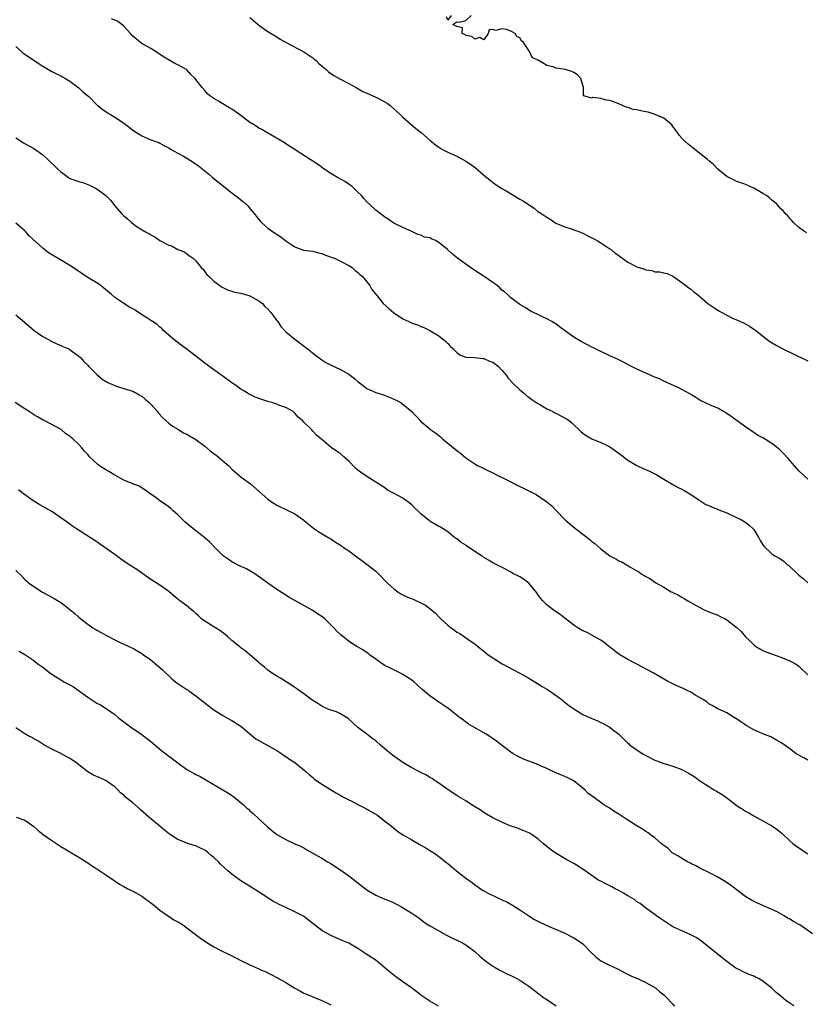
# Model space of a CAD drawing. Units: inches. Extents: x 2580000 to 2583000, y 1539000 to 1542000.
# Drawn here: x 2581980 to 2582155, y 1539165 to 1539384 of the extents above; entities that cross this region are included whole.
import ezdxf

# ---------------------------------------------------------------- set-up
doc = ezdxf.new("R2010")
doc.units = ezdxf.units.IN
doc.header["$MEASUREMENT"] = 0
doc.layers.add('LD25801539_10ft', color=112, linetype='Continuous')

msp = doc.modelspace()

# ---------------------------------------------------------------- linework, layer by layer
at = {"layer": 'LD25801539_10ft'}
for points, elevation in [([(2582031, 1539384.56), (2582032.85, 1539383), (2582033, 1539382.88), (2582035, 1539381.47), (2582035.74, 1539381), (2582037, 1539380.25), (2582037.77, 1539379.77), (2582039.04, 1539379.04), (2582043, 1539376.97), (2582045, 1539375.57), (2582045.74, 1539375), (2582046.36, 1539374.36), (2582047.99, 1539373), (2582048.51, 1539372.51), (2582049.69, 1539371.69), (2582051, 1539370.97), (2582053, 1539369.92), (2582054.61, 1539369), (2582055, 1539368.8), (2582056.13, 1539368.13), (2582057, 1539367.77), (2582057.5, 1539367.5), (2582059, 1539366.9), (2582061, 1539365.84), (2582061.5, 1539365.5), (2582062.16, 1539365), (2582063, 1539364.27), (2582063.66, 1539363.66), (2582064.39, 1539363), (2582065, 1539362.41), (2582067.9, 1539359.9), (2582069.05, 1539359), (2582071, 1539357.28), (2582072.27, 1539356.27), (2582073, 1539355.72), (2582073.44, 1539355.44), (2582074.23, 1539355), (2582075, 1539354.61), (2582077, 1539353.74), (2582079, 1539352.66), (2582080, 1539352), (2582081.14, 1539351.14), (2582083, 1539349.55), (2582083.69, 1539349), (2582084.39, 1539348.39), (2582085.53, 1539347.53), (2582087, 1539346.59), (2582087.96, 1539346.04), (2582091, 1539344.21), (2582091.77, 1539343.77), (2582094.17, 1539342.17), (2582095, 1539341.5), (2582095.75, 1539341), (2582096.53, 1539340.53), (2582097, 1539340.18), (2582097.73, 1539339.73), (2582098.8, 1539339), (2582099, 1539338.89), (2582101, 1539338.03), (2582102.37, 1539337.63), (2582103, 1539337.41), (2582104.09, 1539337), (2582104.74, 1539336.74), (2582105, 1539336.65), (2582106.07, 1539336.07), (2582107, 1539335.65), (2582108.18, 1539335), (2582109, 1539334.49), (2582109.88, 1539333.88), (2582111, 1539333.2), (2582111.27, 1539333), (2582112.21, 1539332.21), (2582113, 1539331.67), (2582113.38, 1539331.38), (2582115, 1539330.23), (2582117, 1539329.2), (2582118.67, 1539328.67), (2582119, 1539328.51), (2582120.34, 1539328.34), (2582121, 1539328.09), (2582122.08, 1539328.08), (2582123, 1539327.81), (2582123.69, 1539327.69), (2582125, 1539327.12), (2582126.23, 1539326.23), (2582127, 1539325.71), (2582127.85, 1539325), (2582128.51, 1539324.51), (2582129, 1539324.23), (2582129.62, 1539323.62), (2582130.47, 1539323), (2582131, 1539322.57), (2582132.76, 1539321), (2582135, 1539319.52), (2582135.34, 1539319.34), (2582135.9, 1539319), (2582137, 1539318.43), (2582138.13, 1539317.87), (2582140.03, 1539317), (2582140.71, 1539316.71), (2582141, 1539316.57), (2582141.99, 1539315.99), (2582143, 1539315.35), (2582143.41, 1539315), (2582145.96, 1539313), (2582146.56, 1539312.56), (2582147.82, 1539311.82), (2582149, 1539311.17), (2582150.47, 1539310.47), (2582151, 1539310.19), (2582152.59, 1539309.41), (2582154.53, 1539308.53), (2582155, 1539308.29)], 7170), ([(2582075.71, 1539385), (2582075, 1539383.98), (2582074.69, 1539384.69)], 7160), ([(2582154.74, 1539336.74), (2582154.25, 1539337), (2582153, 1539337.93), (2582151.78, 1539339), (2582151.44, 1539339.44), (2582151, 1539339.89), (2582150.51, 1539340.51), (2582149.93, 1539341), (2582149.54, 1539341.54), (2582149, 1539342.05), (2582148.16, 1539343), (2582147.57, 1539343.57), (2582147, 1539343.96), (2582146.48, 1539344.48), (2582145.79, 1539345), (2582145, 1539345.5), (2582143, 1539346.66), (2582141, 1539347.52), (2582139, 1539348.23), (2582138.47, 1539348.47), (2582137, 1539349.22), (2582135, 1539350.86), (2582133.95, 1539351.95), (2582133, 1539352.69), (2582132.67, 1539353), (2582131, 1539354.37), (2582130.19, 1539355), (2582129.54, 1539355.54), (2582128.39, 1539356.39), (2582127.74, 1539357), (2582127, 1539357.75), (2582126.43, 1539358.43), (2582126.01, 1539359), (2582125.61, 1539359.61), (2582125, 1539360.37), (2582124.73, 1539360.74), (2582123, 1539362.21), (2582121.05, 1539363.05), (2582119.52, 1539363.52), (2582119, 1539363.64), (2582117.85, 1539363.85), (2582117, 1539364.07), (2582116.16, 1539364.16), (2582115, 1539364.55), (2582114.62, 1539364.62), (2582113, 1539365.37), (2582111, 1539366.12), (2582110.18, 1539366.18), (2582109, 1539366.56), (2582107.19, 1539366.81), (2582107, 1539366.67), (2582105.15, 1539367.15), (2582105.16, 1539369), (2582104.53, 1539371), (2582103.81, 1539371.81), (2582103, 1539372.38), (2582102.56, 1539372.56), (2582101.11, 1539373), (2582099, 1539373.34), (2582098.43, 1539373.57), (2582097, 1539373.9), (2582095.19, 1539375), (2582095.06, 1539375.06), (2582095, 1539375.12), (2582093.71, 1539375.71), (2582093.14, 1539377), (2582091.8, 1539379), (2582091.39, 1539379.39), (2582091, 1539380.04), (2582090.35, 1539380.35), (2582089.94, 1539381), (2582089, 1539381.54), (2582088.1, 1539381.9), (2582087, 1539382.06), (2582085.64, 1539381.64), (2582085, 1539381.86), (2582084.17, 1539381.83), (2582083.99, 1539381), (2582083, 1539379.63), (2582082.09, 1539380.09), (2582081, 1539379.78), (2582080.36, 1539380.36), (2582079, 1539380.6), (2582078.79, 1539380.79), (2582078.19, 1539381), (2582078.27, 1539382.27), (2582077, 1539382.58), (2582076.13, 1539383), (2582077, 1539383.57), (2582077.52, 1539383.52), (2582079, 1539383.86), (2582080.17, 1539385)], 7160), ([(2582155, 1539282.04), (2582153, 1539283.89), (2582151.99, 1539285), (2582150.61, 1539286.61), (2582149.66, 1539287.66), (2582148.64, 1539288.64), (2582148.23, 1539289), (2582147, 1539289.92), (2582145, 1539291.15), (2582143.79, 1539291.79), (2582143, 1539292.36), (2582142.6, 1539292.6), (2582142.05, 1539293), (2582141.42, 1539293.42), (2582137.95, 1539295.95), (2582136.75, 1539296.75), (2582136.28, 1539297), (2582135, 1539297.74), (2582133.67, 1539298.33), (2582132.08, 1539299), (2582131.35, 1539299.35), (2582131, 1539299.55), (2582130.12, 1539300.12), (2582129, 1539300.78), (2582128.88, 1539300.88), (2582127, 1539301.95), (2582126.32, 1539302.32), (2582124.6, 1539303), (2582123.54, 1539303.54), (2582123, 1539303.77), (2582122.19, 1539304.19), (2582120.77, 1539304.77), (2582120.18, 1539305), (2582117, 1539306.41), (2582115.83, 1539307), (2582114.01, 1539308.01), (2582112.67, 1539308.67), (2582111, 1539309.43), (2582109.94, 1539309.94), (2582109, 1539310.33), (2582107.23, 1539311.23), (2582107, 1539311.32), (2582104.59, 1539312.59), (2582103, 1539313.53), (2582099.82, 1539315.82), (2582099, 1539316.48), (2582098.68, 1539316.68), (2582098.1, 1539317), (2582097, 1539317.65), (2582095.76, 1539318.24), (2582095, 1539318.56), (2582093.36, 1539319.36), (2582092.17, 1539320.17), (2582091, 1539320.84), (2582089, 1539322.31), (2582088.23, 1539323), (2582087.61, 1539323.61), (2582087, 1539323.99), (2582086.52, 1539324.52), (2582085.92, 1539325), (2582085.43, 1539325.43), (2582085, 1539325.68), (2582083.04, 1539327.04), (2582081, 1539328.39), (2582080.04, 1539329), (2582077.12, 1539331.12), (2582076, 1539332), (2582074.95, 1539333), (2582073, 1539334.61), (2582072.26, 1539335), (2582071.38, 1539335.38), (2582071, 1539335.58), (2582069.8, 1539335.8), (2582069, 1539336.19), (2582068.34, 1539336.34), (2582066.99, 1539337.01), (2582065, 1539337.89), (2582063, 1539338.91), (2582061.77, 1539339.77), (2582061, 1539340.18), (2582060.58, 1539340.58), (2582059.95, 1539341), (2582059, 1539341.74), (2582057.63, 1539343), (2582057, 1539343.64), (2582056.35, 1539344.35), (2582055.8, 1539345), (2582055, 1539345.79), (2582053.71, 1539347), (2582053.31, 1539347.31), (2582052.1, 1539348.1), (2582050.46, 1539349), (2582049, 1539349.88), (2582047.3, 1539351), (2582047.14, 1539351.14), (2582046, 1539352), (2582045, 1539352.65), (2582044.4, 1539353), (2582041.3, 1539355), (2582041, 1539355.21), (2582039.9, 1539355.9), (2582038.72, 1539356.72), (2582037.44, 1539357.44), (2582034.81, 1539359), (2582033.65, 1539359.65), (2582033, 1539359.99), (2582032.4, 1539360.4), (2582031.41, 1539361), (2582031, 1539361.26), (2582029, 1539362.76), (2582027, 1539364.19), (2582026.51, 1539364.51), (2582025.59, 1539365), (2582024.04, 1539365.96), (2582023, 1539366.57), (2582022.35, 1539367), (2582021.62, 1539367.62), (2582021, 1539368.31), (2582020.4, 1539369), (2582019, 1539370.78), (2582018.84, 1539371), (2582017.92, 1539371.92), (2582017, 1539372.91), (2582016.9, 1539373), (2582015, 1539374.07), (2582014.35, 1539374.35), (2582013.21, 1539375), (2582013.06, 1539375.06), (2582011.81, 1539375.81), (2582010.66, 1539376.66), (2582009, 1539377.68), (2582007, 1539378.78), (2582006.7, 1539379), (2582005, 1539380.44), (2582004.51, 1539381), (2582003, 1539382.61), (2582002.53, 1539383), (2582001.66, 1539383.66), (2582001, 1539383.98), (2582000.28, 1539384.28)], 7180), ([(2581979, 1539378.11), (2581980.26, 1539377), (2581980.66, 1539376.66), (2581981, 1539376.4), (2581983.09, 1539375), (2581985, 1539373.74), (2581986.24, 1539373), (2581987, 1539372.57), (2581988.02, 1539372.02), (2581989, 1539371.58), (2581989.36, 1539371.36), (2581990.07, 1539371), (2581990.62, 1539370.62), (2581991, 1539370.4), (2581993, 1539368.94), (2581993.99, 1539367.99), (2581995.22, 1539367), (2581997.11, 1539365.11), (2581997.26, 1539365), (2581998.18, 1539364.18), (2581999, 1539363.68), (2581999.37, 1539363.37), (2582000.04, 1539363), (2582001, 1539362.45), (2582002.71, 1539361.29), (2582004.21, 1539360.21), (2582005, 1539359.57), (2582005.82, 1539359), (2582006.55, 1539358.55), (2582007, 1539358.24), (2582009, 1539357.35), (2582010.77, 1539356.77), (2582011, 1539356.68), (2582012.06, 1539356.06), (2582013, 1539355.63), (2582013.34, 1539355.34), (2582015, 1539354.41), (2582016.24, 1539353.76), (2582017, 1539353.32), (2582018.44, 1539352.44), (2582019.63, 1539351.63), (2582020.34, 1539351), (2582021.81, 1539349.81), (2582022.73, 1539349), (2582024.01, 1539348.01), (2582025.21, 1539347), (2582027, 1539345.59), (2582028.49, 1539344.49), (2582029, 1539344.04), (2582029.6, 1539343.6), (2582030.25, 1539343), (2582030.62, 1539342.62), (2582031, 1539342.16), (2582031.98, 1539341), (2582032.41, 1539340.41), (2582033.3, 1539339.3), (2582033.57, 1539339), (2582035, 1539337.75), (2582036.04, 1539337), (2582037.87, 1539335.87), (2582039, 1539334.98), (2582041, 1539333.59), (2582042.91, 1539332.91), (2582045, 1539332.62), (2582046.28, 1539332.28), (2582047, 1539332.1), (2582047.78, 1539331.78), (2582049.94, 1539331), (2582051, 1539330.53), (2582053, 1539329.49), (2582053.75, 1539329), (2582054.4, 1539328.39), (2582055, 1539327.93), (2582055.46, 1539327.46), (2582056.03, 1539327), (2582057.7, 1539325), (2582058.13, 1539324.13), (2582059.29, 1539322.71), (2582060.62, 1539321), (2582061.88, 1539319.88), (2582062.94, 1539319), (2582065, 1539317.62), (2582066.36, 1539317), (2582066.82, 1539316.82), (2582067, 1539316.69), (2582068.31, 1539316.31), (2582069, 1539315.93), (2582069.68, 1539315.68), (2582071, 1539315.03), (2582073, 1539313.84), (2582074.57, 1539312.57), (2582075, 1539312.16), (2582075.54, 1539311.54), (2582076.12, 1539311), (2582077, 1539310.14), (2582077.63, 1539309.63), (2582079, 1539309.13), (2582080.96, 1539309.04), (2582082.78, 1539308.78), (2582083, 1539308.79), (2582084.24, 1539308.24), (2582085, 1539307.98), (2582085.57, 1539307.57), (2582086.26, 1539307), (2582087, 1539306.25), (2582088.03, 1539305), (2582088.42, 1539304.42), (2582089.38, 1539303.38), (2582091, 1539301.83), (2582092.04, 1539301), (2582092.54, 1539300.54), (2582093, 1539300.21), (2582093.68, 1539299.68), (2582095, 1539298.82), (2582095.4, 1539298.6), (2582097, 1539297.65), (2582098.3, 1539297), (2582098.75, 1539296.75), (2582099, 1539296.64), (2582101.39, 1539295.39), (2582101.97, 1539295), (2582102.54, 1539294.54), (2582104.58, 1539292.58), (2582105, 1539292.2), (2582105.7, 1539291.7), (2582107, 1539290.96), (2582109, 1539290.15), (2582109.79, 1539289.79), (2582111, 1539289.16), (2582113, 1539287.75), (2582115, 1539286.22), (2582117, 1539285.03), (2582118.4, 1539284.4), (2582119.8, 1539283.8), (2582121, 1539283.22), (2582121.4, 1539283), (2582123, 1539282.02), (2582125, 1539280.84), (2582126.17, 1539280.17), (2582127, 1539279.77), (2582127.48, 1539279.48), (2582128.37, 1539279), (2582130.21, 1539277.79), (2582131, 1539277.23), (2582132.35, 1539276.35), (2582133, 1539276.14), (2582133.74, 1539275.75), (2582135, 1539275.33), (2582135.22, 1539275.22), (2582137, 1539274.5), (2582137.9, 1539274.1), (2582140.25, 1539273), (2582141, 1539272.52), (2582141.87, 1539271.87), (2582142.87, 1539271), (2582143, 1539270.83), (2582144.09, 1539269), (2582144.36, 1539268.36), (2582145, 1539267.43), (2582145.16, 1539267.16), (2582147, 1539265.41), (2582147.62, 1539265), (2582148.51, 1539264.51), (2582149.71, 1539263.71), (2582150.47, 1539263), (2582150.79, 1539262.79), (2582152.84, 1539260.84), (2582153, 1539260.66), (2582153.94, 1539259.94), (2582155, 1539258.99)], 7190), ([(2581979, 1539357.8), (2581980.72, 1539356.72), (2581983, 1539355.44), (2581983.27, 1539355.27), (2581983.69, 1539355), (2581985, 1539354.04), (2581986.09, 1539353), (2581986.59, 1539352.59), (2581987.63, 1539351.63), (2581988.22, 1539351), (2581989, 1539350.26), (2581989.75, 1539349.75), (2581990.71, 1539349), (2581990.88, 1539348.88), (2581991, 1539348.81), (2581992.35, 1539348.35), (2581993, 1539348.1), (2581993.9, 1539347.9), (2581995.35, 1539347.35), (2581997, 1539346.51), (2581999, 1539345), (2582000.01, 1539344.01), (2582001, 1539342.74), (2582002.49, 1539341), (2582002.75, 1539340.75), (2582003, 1539340.47), (2582003.84, 1539339.84), (2582004.69, 1539339), (2582005, 1539338.77), (2582005.76, 1539338.24), (2582007.65, 1539337), (2582008.55, 1539336.55), (2582009, 1539336.25), (2582009.86, 1539335.86), (2582011, 1539335.06), (2582013, 1539334), (2582013.73, 1539333.73), (2582015, 1539333.02), (2582016.48, 1539332.48), (2582017, 1539332.06), (2582017.63, 1539331.63), (2582018.45, 1539331), (2582019, 1539330.52), (2582020.2, 1539329), (2582020.62, 1539328.62), (2582021, 1539328.08), (2582021.48, 1539327.48), (2582021.93, 1539327), (2582022.5, 1539326.5), (2582023, 1539326), (2582024.3, 1539325), (2582024.73, 1539324.73), (2582025, 1539324.57), (2582026.05, 1539324.05), (2582027, 1539323.79), (2582027.56, 1539323.56), (2582029, 1539323.32), (2582029.22, 1539323.22), (2582030.01, 1539323), (2582031, 1539322.7), (2582033, 1539321.62), (2582033.79, 1539321), (2582034.35, 1539320.35), (2582035, 1539319.77), (2582035.7, 1539319), (2582037, 1539317.24), (2582037.2, 1539317), (2582037.91, 1539315.91), (2582039, 1539314.73), (2582041, 1539313.08), (2582043.77, 1539311), (2582045.58, 1539309.58), (2582047, 1539308.54), (2582047.92, 1539307.92), (2582049.22, 1539307.22), (2582051, 1539306.44), (2582053, 1539305.34), (2582054.31, 1539304.31), (2582055, 1539303.71), (2582055.4, 1539303.4), (2582055.87, 1539303), (2582057, 1539302.18), (2582059, 1539301.25), (2582060.71, 1539300.71), (2582062.18, 1539300.18), (2582063.55, 1539299.55), (2582064.56, 1539299), (2582065, 1539298.67), (2582067.03, 1539297), (2582067.98, 1539295.98), (2582068.83, 1539295), (2582069, 1539294.84), (2582070.03, 1539294.03), (2582071.16, 1539293), (2582072.28, 1539292.28), (2582073, 1539291.69), (2582073.39, 1539291.39), (2582073.78, 1539291), (2582075, 1539290.02), (2582077, 1539288.38), (2582077.79, 1539287.79), (2582079, 1539286.77), (2582081, 1539285.38), (2582081.7, 1539285), (2582082.57, 1539284.57), (2582083, 1539284.38), (2582083.91, 1539283.91), (2582085, 1539283.43), (2582085.27, 1539283.27), (2582085.77, 1539283), (2582088.13, 1539281.87), (2582090.57, 1539280.57), (2582091, 1539280.41), (2582091.93, 1539279.93), (2582093.29, 1539279.29), (2582094.59, 1539278.59), (2582097, 1539277), (2582098.07, 1539276.07), (2582099, 1539275.08), (2582101.06, 1539273), (2582102.09, 1539272.09), (2582103.4, 1539271), (2582106.57, 1539268.57), (2582107, 1539268.19), (2582107.69, 1539267.69), (2582109, 1539266.5), (2582111, 1539264.95), (2582112.3, 1539264.3), (2582113, 1539263.87), (2582113.62, 1539263.62), (2582114.69, 1539263), (2582115, 1539262.83), (2582115.46, 1539262.54), (2582117, 1539261.66), (2582117.43, 1539261.43), (2582117.98, 1539261), (2582118.64, 1539260.64), (2582119, 1539260.39), (2582119.91, 1539259.91), (2582121.19, 1539259), (2582123, 1539257.98), (2582124.65, 1539257), (2582124.88, 1539256.88), (2582125, 1539256.8), (2582126.27, 1539256.27), (2582127, 1539255.78), (2582127.53, 1539255.53), (2582128.33, 1539255), (2582131, 1539253.47), (2582131.98, 1539253), (2582133, 1539252.56), (2582135, 1539251.77), (2582135.53, 1539251.53), (2582136.59, 1539251), (2582137, 1539250.75), (2582139, 1539249.23), (2582139.27, 1539249), (2582140.14, 1539248.14), (2582141.16, 1539247), (2582142.08, 1539246.08), (2582143, 1539245.19), (2582143.24, 1539245), (2582144.32, 1539244.32), (2582145, 1539243.96), (2582145.65, 1539243.65), (2582147.11, 1539243.11), (2582147.48, 1539243), (2582149, 1539242.46), (2582151, 1539241.63), (2582152.24, 1539241), (2582152.66, 1539240.67), (2582153, 1539240.43), (2582153.71, 1539239.71), (2582154.55, 1539239), (2582155, 1539238.57)], 7200), ([(2582155, 1539219.61), (2582154.1, 1539220.1), (2582152.37, 1539221), (2582151, 1539222.07), (2582149, 1539223.49), (2582148.05, 1539224.05), (2582146.76, 1539224.76), (2582146.2, 1539225), (2582145, 1539225.44), (2582143, 1539226.35), (2582141.31, 1539227.31), (2582141, 1539227.5), (2582140.12, 1539228.12), (2582138.89, 1539228.89), (2582138.69, 1539229), (2582137, 1539230.07), (2582135.01, 1539230.99), (2582133.75, 1539231.75), (2582133, 1539232.12), (2582132.51, 1539232.51), (2582131.77, 1539233), (2582129.87, 1539234.13), (2582129, 1539234.67), (2582128.31, 1539235), (2582127, 1539235.67), (2582126.04, 1539236.04), (2582125, 1539236.55), (2582124.68, 1539236.68), (2582124.01, 1539237), (2582120.6, 1539239), (2582118.25, 1539240.25), (2582117, 1539240.87), (2582115, 1539241.92), (2582113, 1539243.12), (2582111.93, 1539243.93), (2582111, 1539244.66), (2582110.59, 1539245), (2582109.74, 1539245.74), (2582109, 1539246.22), (2582107.23, 1539247.23), (2582107, 1539247.34), (2582105.92, 1539247.92), (2582105, 1539248.33), (2582103.86, 1539249), (2582103, 1539249.59), (2582101.07, 1539251.07), (2582099.92, 1539251.92), (2582098.72, 1539252.72), (2582097, 1539254.05), (2582096.11, 1539255), (2582095.6, 1539255.6), (2582095, 1539256.39), (2582094.75, 1539256.75), (2582093, 1539258.88), (2582091.82, 1539259.82), (2582091, 1539260.33), (2582090.56, 1539260.56), (2582089.59, 1539261), (2582089, 1539261.36), (2582087, 1539262.42), (2582086.63, 1539262.63), (2582085.3, 1539263.3), (2582085, 1539263.43), (2582084.03, 1539264.03), (2582083, 1539264.62), (2582082.79, 1539264.79), (2582082.5, 1539265), (2582081, 1539265.97), (2582079.17, 1539267.17), (2582079, 1539267.31), (2582077.97, 1539267.97), (2582077, 1539268.72), (2582076.58, 1539269), (2582075, 1539270.3), (2582073.95, 1539271), (2582073.35, 1539271.35), (2582073, 1539271.52), (2582071, 1539272.68), (2582070.82, 1539272.82), (2582070.63, 1539273), (2582069, 1539274.31), (2582068.31, 1539275), (2582067.62, 1539275.62), (2582067, 1539276.27), (2582066.09, 1539277), (2582065, 1539277.81), (2582063.25, 1539278.75), (2582061.59, 1539279.59), (2582061, 1539280.05), (2582060.42, 1539280.42), (2582059.58, 1539281), (2582057, 1539282.56), (2582055.57, 1539283.57), (2582055, 1539284.02), (2582054.48, 1539284.48), (2582053, 1539285.98), (2582051.89, 1539287), (2582051, 1539287.76), (2582050.24, 1539288.24), (2582049.07, 1539289.07), (2582047, 1539290.79), (2582046.77, 1539291), (2582045.81, 1539291.81), (2582045, 1539292.7), (2582044.67, 1539293), (2582043, 1539294.65), (2582042.68, 1539295), (2582041.76, 1539295.76), (2582041, 1539296.66), (2582040.6, 1539297), (2582039, 1539297.9), (2582037.6, 1539298.4), (2582037, 1539298.64), (2582035.9, 1539299), (2582035.2, 1539299.2), (2582033.67, 1539299.67), (2582032.21, 1539300.21), (2582030.85, 1539300.85), (2582029.64, 1539301.64), (2582029, 1539301.99), (2582027.57, 1539303), (2582027.25, 1539303.25), (2582027, 1539303.41), (2582025, 1539304.86), (2582023, 1539306.28), (2582021, 1539307.78), (2582020.32, 1539308.32), (2582019, 1539309.33), (2582016.75, 1539311), (2582015.77, 1539311.77), (2582014.09, 1539313), (2582013, 1539314), (2582011.82, 1539315), (2582011.45, 1539315.45), (2582011, 1539315.78), (2582010.38, 1539316.38), (2582009.4, 1539317), (2582009, 1539317.27), (2582008.32, 1539317.68), (2582006.74, 1539318.74), (2582005.52, 1539319.52), (2582005, 1539319.81), (2582004.25, 1539320.25), (2582003, 1539321.05), (2582001, 1539322.39), (2582000.25, 1539323), (2581998.49, 1539324.49), (2581997.36, 1539325.36), (2581995.59, 1539326.41), (2581994.63, 1539327), (2581992.48, 1539328.48), (2581991, 1539329.48), (2581990.07, 1539330.07), (2581988.39, 1539331), (2581986.29, 1539332.29), (2581985, 1539333.32), (2581982.02, 1539336.02), (2581981.14, 1539337), (2581981, 1539337.14), (2581979, 1539338.85)], 7210), ([(2581979, 1539318.49), (2581980.9, 1539316.9), (2581983.05, 1539315.05), (2581985, 1539313.68), (2581986.3, 1539313), (2581986.75, 1539312.75), (2581987, 1539312.59), (2581988.09, 1539312.09), (2581989, 1539311.7), (2581989.46, 1539311.46), (2581990.59, 1539311), (2581991, 1539310.79), (2581991.71, 1539310.29), (2581993, 1539309.34), (2581993.36, 1539309), (2581994.11, 1539308.11), (2581995, 1539307.32), (2581995.14, 1539307.14), (2581997, 1539305.23), (2581998.2, 1539304.2), (2581999.45, 1539303.45), (2582001, 1539302.78), (2582001.3, 1539302.7), (2582003, 1539302.17), (2582005, 1539301.53), (2582005.35, 1539301.35), (2582006, 1539301), (2582006.62, 1539300.62), (2582007, 1539300.41), (2582007.78, 1539299.78), (2582008.66, 1539299), (2582009, 1539298.66), (2582010.48, 1539297), (2582010.69, 1539296.69), (2582011.65, 1539295.65), (2582013, 1539294.41), (2582013.79, 1539293.79), (2582015, 1539293.09), (2582016.29, 1539292.29), (2582017, 1539292.01), (2582017.62, 1539291.62), (2582019, 1539290.85), (2582021, 1539289.31), (2582022.25, 1539288.25), (2582023, 1539287.68), (2582023.41, 1539287.41), (2582025, 1539286.11), (2582026.32, 1539285), (2582027, 1539284.24), (2582029, 1539282.51), (2582030.65, 1539281.35), (2582031.13, 1539281), (2582035, 1539277.58), (2582035.84, 1539277), (2582036.54, 1539276.54), (2582037, 1539276.23), (2582039.16, 1539275.16), (2582041, 1539274.31), (2582043, 1539272.93), (2582044.03, 1539272.03), (2582045.14, 1539271.14), (2582046.33, 1539270.33), (2582048.58, 1539269), (2582049, 1539268.73), (2582050.04, 1539268.04), (2582051.26, 1539267.26), (2582051.61, 1539267), (2582053, 1539266.08), (2582054.74, 1539264.74), (2582055.9, 1539263.9), (2582057.05, 1539263.05), (2582059, 1539261.55), (2582059.62, 1539261), (2582061.52, 1539259), (2582063, 1539257.63), (2582063.89, 1539257), (2582064.56, 1539256.56), (2582065, 1539256.32), (2582065.89, 1539255.89), (2582067.31, 1539255.31), (2582069, 1539254.55), (2582070.02, 1539254.02), (2582071.35, 1539253), (2582072.24, 1539252.24), (2582073, 1539251.4), (2582073.23, 1539251.23), (2582073.45, 1539251), (2582075, 1539249.58), (2582075.75, 1539249), (2582076.48, 1539248.48), (2582077, 1539248.05), (2582077.69, 1539247.69), (2582078.69, 1539247), (2582078.88, 1539246.88), (2582079.73, 1539246.27), (2582081, 1539245.42), (2582081.48, 1539245), (2582082.3, 1539244.3), (2582083, 1539243.77), (2582083.4, 1539243.4), (2582083.94, 1539243), (2582085, 1539242.32), (2582087.1, 1539241), (2582088.32, 1539240.32), (2582089.62, 1539239.62), (2582091, 1539238.92), (2582093, 1539237.81), (2582094.32, 1539237), (2582095.96, 1539235.96), (2582097, 1539235.36), (2582097.56, 1539235), (2582100.42, 1539233), (2582100.72, 1539232.72), (2582101.8, 1539231.8), (2582102.98, 1539230.98), (2582105, 1539229.76), (2582106.64, 1539229), (2582108.33, 1539228.33), (2582109, 1539227.97), (2582109.66, 1539227.66), (2582110.83, 1539227), (2582111, 1539226.89), (2582111.58, 1539226.42), (2582113, 1539225.33), (2582113.33, 1539225), (2582114.2, 1539224.2), (2582115, 1539223.38), (2582115.18, 1539223.18), (2582115.38, 1539223), (2582117, 1539221.84), (2582117.5, 1539221.5), (2582118.34, 1539221), (2582119, 1539220.63), (2582121, 1539219.61), (2582121.42, 1539219.42), (2582123, 1539218.81), (2582123.25, 1539218.75), (2582125, 1539218.24), (2582127, 1539217.52), (2582128.62, 1539216.62), (2582129, 1539216.37), (2582129.88, 1539215.88), (2582130.95, 1539215), (2582131.1, 1539214.9), (2582133, 1539213.71), (2582133.46, 1539213.46), (2582134.2, 1539213), (2582134.72, 1539212.72), (2582135.93, 1539211.93), (2582137, 1539211.21), (2582137.25, 1539211), (2582139, 1539209.68), (2582139.97, 1539209), (2582140.6, 1539208.6), (2582141, 1539208.36), (2582141.88, 1539207.88), (2582143, 1539207.21), (2582146.99, 1539204.99), (2582148.16, 1539204.16), (2582149, 1539203.48), (2582149.28, 1539203.28), (2582151, 1539201.66), (2582151.74, 1539201), (2582152.46, 1539200.46), (2582153.67, 1539199.67), (2582154.59, 1539199), (2582155, 1539198.75)], 7220), ([(2582156.05, 1539181), (2582153.17, 1539183), (2582153, 1539183.1), (2582151.77, 1539183.77), (2582151, 1539184.24), (2582150.47, 1539184.47), (2582149.7, 1539185), (2582148.15, 1539185.85), (2582147, 1539186.44), (2582145, 1539187.33), (2582143.78, 1539187.78), (2582142.45, 1539188.45), (2582141.24, 1539189.24), (2582137.79, 1539191.79), (2582136.59, 1539192.59), (2582135, 1539193.6), (2582133, 1539194.65), (2582131, 1539195.6), (2582130.1, 1539196.1), (2582129, 1539196.59), (2582128.76, 1539196.76), (2582128.25, 1539197), (2582127, 1539197.7), (2582126.26, 1539198.26), (2582125, 1539198.91), (2582124.87, 1539199), (2582123.95, 1539199.95), (2582123, 1539200.59), (2582122.79, 1539200.79), (2582122.5, 1539201), (2582121, 1539202.3), (2582120.04, 1539203), (2582119.47, 1539203.47), (2582119, 1539203.73), (2582118.26, 1539204.26), (2582117, 1539205), (2582115, 1539206.25), (2582113, 1539207.57), (2582112.1, 1539208.1), (2582110.82, 1539209), (2582109.67, 1539209.67), (2582109, 1539210.19), (2582107.89, 1539211), (2582107.36, 1539211.36), (2582107, 1539211.67), (2582106.2, 1539212.2), (2582105.42, 1539213), (2582105, 1539213.39), (2582103, 1539215.02), (2582101.67, 1539215.67), (2582101, 1539215.97), (2582100.26, 1539216.26), (2582099, 1539216.8), (2582097, 1539217.74), (2582095.76, 1539218.24), (2582095, 1539218.58), (2582091.81, 1539219.81), (2582090.47, 1539220.47), (2582089.54, 1539221), (2582089, 1539221.35), (2582086.86, 1539223), (2582085.83, 1539223.83), (2582084.65, 1539224.65), (2582084.07, 1539225), (2582083, 1539225.68), (2582081.46, 1539226.54), (2582079.57, 1539227.57), (2582079, 1539227.99), (2582078.45, 1539228.45), (2582077.3, 1539229.3), (2582075.2, 1539231), (2582073.89, 1539231.89), (2582073, 1539232.46), (2582071, 1539233.87), (2582069.31, 1539235.31), (2582068.26, 1539236.26), (2582067.41, 1539237), (2582067, 1539237.32), (2582065, 1539238.63), (2582064.32, 1539239), (2582062.08, 1539240.08), (2582061, 1539240.64), (2582060.42, 1539241), (2582059, 1539242.04), (2582057.62, 1539243), (2582057.29, 1539243.29), (2582056.08, 1539244.08), (2582054.8, 1539244.8), (2582053.57, 1539245.57), (2582053, 1539245.99), (2582051.32, 1539247.32), (2582050.29, 1539248.29), (2582049.66, 1539249), (2582047.63, 1539251), (2582047, 1539251.5), (2582046.07, 1539252.07), (2582045, 1539252.83), (2582044.88, 1539252.88), (2582043, 1539253.92), (2582041, 1539255.07), (2582039.74, 1539255.74), (2582039, 1539256.23), (2582037, 1539257.49), (2582035, 1539258.87), (2582032.64, 1539260.64), (2582032.1, 1539261), (2582031, 1539261.66), (2582030.13, 1539262.13), (2582029, 1539262.62), (2582027, 1539263.64), (2582026.22, 1539264.22), (2582025.09, 1539265), (2582023.05, 1539267), (2582022.07, 1539268.08), (2582021, 1539269), (2582019, 1539270.53), (2582017.62, 1539271.62), (2582017, 1539272.14), (2582016.54, 1539272.54), (2582015, 1539274.07), (2582013.99, 1539275), (2582013.48, 1539275.48), (2582013, 1539275.89), (2582011.37, 1539277), (2582011, 1539277.22), (2582010.16, 1539277.84), (2582009, 1539278.64), (2582007, 1539280.08), (2582006.42, 1539280.42), (2582005, 1539280.96), (2582003, 1539281.8), (2582001, 1539282.87), (2581999.69, 1539283.69), (2581999, 1539284.07), (2581997.59, 1539285), (2581997.25, 1539285.25), (2581995.41, 1539287), (2581995.2, 1539287.2), (2581995, 1539287.47), (2581994.24, 1539288.24), (2581993.66, 1539289), (2581993, 1539289.69), (2581991.68, 1539291), (2581991.29, 1539291.29), (2581991, 1539291.56), (2581990.1, 1539292.1), (2581989.08, 1539293), (2581985.34, 1539295), (2581985.11, 1539295.11), (2581983.85, 1539295.85), (2581983, 1539296.33), (2581982.61, 1539296.61), (2581981.97, 1539297), (2581981, 1539297.65), (2581978.84, 1539299)], 7230), ([(2582151.84, 1539165), (2582151, 1539165.59), (2582150.14, 1539166.14), (2582149, 1539167.15), (2582147.95, 1539167.95), (2582147, 1539168.92), (2582145, 1539170.49), (2582144.17, 1539171), (2582143.39, 1539171.39), (2582143, 1539171.6), (2582141.98, 1539171.98), (2582141, 1539172.4), (2582140.59, 1539172.59), (2582139.78, 1539173), (2582139, 1539173.37), (2582137, 1539174.84), (2582133, 1539178.01), (2582131.81, 1539179), (2582131.35, 1539179.35), (2582130.16, 1539180.16), (2582128.83, 1539180.83), (2582127, 1539181.64), (2582125, 1539182.59), (2582124.3, 1539183), (2582122.33, 1539184.33), (2582121.39, 1539185), (2582121, 1539185.3), (2582119, 1539186.71), (2582117.73, 1539187.73), (2582117, 1539188.14), (2582116.54, 1539188.54), (2582115, 1539189.47), (2582113.99, 1539190.01), (2582113, 1539190.61), (2582112.21, 1539191), (2582111.46, 1539191.46), (2582110.11, 1539192.11), (2582109, 1539192.67), (2582108.76, 1539192.76), (2582108.33, 1539193), (2582105, 1539195.39), (2582103, 1539196.63), (2582101.45, 1539197.45), (2582098.87, 1539199), (2582097.77, 1539199.77), (2582096.22, 1539201), (2582095, 1539202.07), (2582093.7, 1539203), (2582093.26, 1539203.26), (2582093, 1539203.4), (2582091.89, 1539203.89), (2582090.44, 1539204.45), (2582088.84, 1539205), (2582087, 1539205.77), (2582085, 1539206.76), (2582083.62, 1539207.62), (2582083, 1539207.93), (2582082.4, 1539208.4), (2582080.39, 1539209.61), (2582079, 1539210.51), (2582077.47, 1539211.47), (2582077, 1539211.75), (2582075.07, 1539213), (2582073, 1539214.44), (2582072.15, 1539215), (2582071.49, 1539215.49), (2582071, 1539215.76), (2582070.24, 1539216.24), (2582069, 1539216.84), (2582067, 1539217.9), (2582065, 1539219.09), (2582062.71, 1539220.71), (2582061.6, 1539221.6), (2582059.95, 1539223), (2582059, 1539223.84), (2582058.34, 1539224.34), (2582057, 1539225.38), (2582055, 1539226.86), (2582052.84, 1539228.84), (2582051, 1539229.97), (2582050.29, 1539230.29), (2582049, 1539230.69), (2582048.22, 1539231), (2582047, 1539231.57), (2582046.14, 1539232.14), (2582045, 1539232.83), (2582044.74, 1539233), (2582043, 1539234.29), (2582042, 1539235), (2582041.43, 1539235.43), (2582041, 1539235.71), (2582040.25, 1539236.25), (2582039.09, 1539237), (2582037.8, 1539237.8), (2582037, 1539238.25), (2582035.79, 1539239), (2582035.32, 1539239.32), (2582035, 1539239.58), (2582034.24, 1539240.24), (2582033.28, 1539241), (2582033, 1539241.28), (2582031.01, 1539243.01), (2582029.92, 1539243.92), (2582029, 1539244.57), (2582028.78, 1539244.78), (2582027, 1539246.2), (2582026.14, 1539247), (2582025.52, 1539247.52), (2582024.36, 1539248.36), (2582023, 1539249.23), (2582021, 1539250.43), (2582020.27, 1539251), (2582019.63, 1539251.63), (2582019, 1539252.16), (2582018.59, 1539252.6), (2582018.04, 1539253), (2582017, 1539253.89), (2582015.44, 1539255), (2582015.2, 1539255.2), (2582015, 1539255.32), (2582014.12, 1539256.12), (2582013, 1539257.04), (2582011, 1539258.48), (2582010.19, 1539259), (2582009, 1539259.72), (2582008.25, 1539260.25), (2582007.25, 1539261), (2582005.92, 1539261.92), (2582004.21, 1539263), (2582003, 1539263.8), (2582002.27, 1539264.27), (2582001, 1539265.25), (2582000.04, 1539265.96), (2581998.59, 1539267), (2581997.61, 1539267.61), (2581997, 1539268.06), (2581996.43, 1539268.43), (2581995.61, 1539269), (2581992.46, 1539271), (2581991.59, 1539271.59), (2581991, 1539272.03), (2581990.42, 1539272.42), (2581989, 1539273.45), (2581987, 1539274.81), (2581984.33, 1539276.33), (2581983, 1539277.15), (2581981, 1539278.56), (2581980.44, 1539279), (2581979.61, 1539279.61)], 7240), ([(2581979, 1539261.7), (2581980.38, 1539260.38), (2581981, 1539259.75), (2581981.4, 1539259.4), (2581981.86, 1539259), (2581983, 1539258.13), (2581984.91, 1539256.91), (2581986.22, 1539256.22), (2581987, 1539255.8), (2581987.53, 1539255.53), (2581989, 1539254.6), (2581989.93, 1539253.93), (2581992.13, 1539252.13), (2581993, 1539251.37), (2581993.46, 1539251), (2581995, 1539249.81), (2581996.14, 1539249), (2581996.67, 1539248.67), (2581997, 1539248.46), (2581997.94, 1539247.94), (2581999, 1539247.32), (2582001, 1539246.31), (2582002.33, 1539245.67), (2582003, 1539245.35), (2582004.63, 1539244.63), (2582005, 1539244.45), (2582007, 1539243.3), (2582007.38, 1539243), (2582009, 1539241.84), (2582010.54, 1539240.54), (2582011, 1539240.2), (2582011.62, 1539239.62), (2582013.67, 1539237.67), (2582014.5, 1539237), (2582014.76, 1539236.76), (2582015, 1539236.59), (2582017, 1539235.3), (2582017.19, 1539235.19), (2582017.46, 1539235), (2582019, 1539233.88), (2582021.72, 1539231.72), (2582023, 1539230.78), (2582025, 1539229.49), (2582026.58, 1539228.58), (2582027, 1539228.37), (2582029, 1539227.13), (2582031, 1539225.42), (2582032.35, 1539224.35), (2582033, 1539223.95), (2582037, 1539221.74), (2582037.44, 1539221.44), (2582038.14, 1539221), (2582038.65, 1539220.65), (2582039, 1539220.43), (2582039.82, 1539219.82), (2582041, 1539219.05), (2582043, 1539217.43), (2582043.51, 1539217), (2582044.29, 1539216.29), (2582045, 1539215.73), (2582045.39, 1539215.39), (2582046.53, 1539214.53), (2582050.26, 1539212.26), (2582051, 1539211.85), (2582051.53, 1539211.53), (2582053, 1539210.74), (2582053.48, 1539210.52), (2582055, 1539209.72), (2582056.47, 1539209), (2582056.81, 1539208.81), (2582057, 1539208.72), (2582059.33, 1539207.33), (2582059.8, 1539207), (2582061, 1539206.05), (2582061.61, 1539205.61), (2582062.37, 1539205), (2582063, 1539204.44), (2582063.8, 1539203.8), (2582065.01, 1539203.01), (2582067, 1539201.85), (2582069, 1539200.73), (2582070.07, 1539200.07), (2582071, 1539199.54), (2582071.85, 1539199), (2582073, 1539198.21), (2582074.78, 1539196.78), (2582075, 1539196.63), (2582075.85, 1539195.85), (2582076.9, 1539195), (2582079, 1539193.37), (2582080.37, 1539192.37), (2582081, 1539191.86), (2582081.55, 1539191.55), (2582082.28, 1539191), (2582083, 1539190.52), (2582084.04, 1539189.96), (2582085, 1539189.48), (2582085.34, 1539189.34), (2582086.02, 1539189), (2582086.72, 1539188.72), (2582087, 1539188.57), (2582088.09, 1539188.09), (2582089.37, 1539187.37), (2582091, 1539186.35), (2582092.99, 1539184.99), (2582094.22, 1539184.22), (2582095, 1539183.8), (2582097, 1539182.84), (2582101, 1539181.18), (2582102.42, 1539180.42), (2582103, 1539180.13), (2582104.7, 1539179), (2582105, 1539178.76), (2582106.85, 1539176.85), (2582107.86, 1539175.86), (2582109.02, 1539175.02), (2582110.3, 1539174.3), (2582113, 1539173.05), (2582114.34, 1539172.34), (2582115.68, 1539171.68), (2582117.28, 1539171), (2582119, 1539170.21), (2582121, 1539169.09), (2582121.12, 1539169), (2582122.1, 1539168.1), (2582123, 1539167.42), (2582123.46, 1539167), (2582125, 1539165.38), (2582125.42, 1539165)], 7250), ([(2581979.78, 1539243.78), (2581981, 1539243.08), (2581983, 1539241.75), (2581983.92, 1539241), (2581985, 1539240.21), (2581986.54, 1539239), (2581987.84, 1539238.16), (2581989, 1539237.43), (2581989.28, 1539237.28), (2581989.69, 1539237), (2581990.56, 1539236.56), (2581991, 1539236.28), (2581991.85, 1539235.85), (2581995, 1539233.58), (2581995.92, 1539233), (2581997, 1539232.23), (2581997.84, 1539231.84), (2581999.07, 1539231.07), (2582001, 1539229.74), (2582001.83, 1539229), (2582003.63, 1539227.63), (2582004.49, 1539227), (2582007, 1539225.29), (2582007.38, 1539225), (2582009, 1539223.74), (2582009.41, 1539223.41), (2582011, 1539222.02), (2582012.7, 1539220.7), (2582013.85, 1539219.85), (2582015, 1539218.97), (2582017, 1539217.53), (2582018.63, 1539216.63), (2582019, 1539216.41), (2582019.93, 1539215.93), (2582025, 1539212.99), (2582026.24, 1539212.24), (2582027.43, 1539211.43), (2582029.63, 1539209.63), (2582030.28, 1539209), (2582030.68, 1539208.68), (2582031, 1539208.35), (2582031.75, 1539207.75), (2582033, 1539206.53), (2582034.84, 1539204.84), (2582035, 1539204.67), (2582037, 1539203.07), (2582039, 1539201.94), (2582041.03, 1539201), (2582042.39, 1539200.39), (2582043, 1539200.09), (2582043.68, 1539199.68), (2582045, 1539198.95), (2582046.22, 1539198.22), (2582047, 1539197.78), (2582048.28, 1539197), (2582049, 1539196.59), (2582049.99, 1539195.99), (2582051, 1539195.32), (2582053, 1539193.89), (2582054.63, 1539192.63), (2582055, 1539192.33), (2582056.71, 1539191), (2582057, 1539190.8), (2582059, 1539189.61), (2582060.34, 1539189), (2582061, 1539188.72), (2582062.24, 1539188.24), (2582063, 1539187.86), (2582063.62, 1539187.62), (2582064.69, 1539187), (2582065.55, 1539186.45), (2582067, 1539185.56), (2582067.86, 1539185), (2582068.54, 1539184.54), (2582069, 1539184.19), (2582069.66, 1539183.66), (2582070.86, 1539182.86), (2582071.44, 1539182.56), (2582073, 1539181.64), (2582074.7, 1539180.7), (2582076.03, 1539180.03), (2582077, 1539179.56), (2582078.24, 1539179), (2582079, 1539178.57), (2582081, 1539177.09), (2582082.07, 1539176.07), (2582083.13, 1539175.13), (2582085, 1539173.79), (2582085.49, 1539173.49), (2582086.42, 1539173), (2582087, 1539172.67), (2582088.11, 1539172.11), (2582089, 1539171.72), (2582090.49, 1539171), (2582091, 1539170.71), (2582093, 1539169.36), (2582095.48, 1539167.48), (2582096.05, 1539167), (2582097, 1539166.41), (2582099.06, 1539165)], 7260), ([(2582072.95, 1539164.95), (2582071, 1539166.07), (2582069, 1539167.41), (2582068.11, 1539168.11), (2582066.95, 1539169), (2582065, 1539170.37), (2582063.47, 1539171.47), (2582062.34, 1539172.34), (2582061.54, 1539173), (2582061, 1539173.47), (2582059.04, 1539175.04), (2582057, 1539176.4), (2582056.08, 1539177), (2582055, 1539177.75), (2582053, 1539178.92), (2582051.55, 1539179.55), (2582049, 1539180.62), (2582048.31, 1539181), (2582047, 1539181.75), (2582045, 1539183.27), (2582044.05, 1539184.05), (2582042.89, 1539184.89), (2582041, 1539185.92), (2582038.71, 1539187), (2582037.53, 1539187.53), (2582037, 1539187.83), (2582036.21, 1539188.21), (2582034.97, 1539189.03), (2582031.88, 1539191), (2582029, 1539192.81), (2582027, 1539194.25), (2582026.12, 1539195), (2582024.49, 1539196.49), (2582024.03, 1539197), (2582023, 1539197.95), (2582022.41, 1539198.41), (2582021.75, 1539199), (2582021.33, 1539199.33), (2582021, 1539199.55), (2582020.01, 1539200.01), (2582019, 1539200.53), (2582018.62, 1539200.62), (2582017, 1539201.15), (2582016.74, 1539201.26), (2582015, 1539201.94), (2582013.39, 1539203), (2582013.16, 1539203.16), (2582012.05, 1539204.05), (2582011, 1539204.94), (2582009, 1539206.53), (2582008.5, 1539207), (2582006.64, 1539208.64), (2582006.27, 1539209), (2582005, 1539210.07), (2582003.37, 1539211.37), (2582003, 1539211.8), (2582002.3, 1539212.3), (2582001.64, 1539213), (2582001, 1539213.63), (2581999.08, 1539215), (2581999, 1539215.05), (2581997.64, 1539215.64), (2581996.26, 1539216.26), (2581995, 1539216.97), (2581993, 1539218.53), (2581992.5, 1539219), (2581991, 1539219.98), (2581990.33, 1539220.33), (2581988.85, 1539221.15), (2581987, 1539222.02), (2581985.2, 1539223), (2581983.87, 1539223.87), (2581983, 1539224.32), (2581982.58, 1539224.58), (2581981.75, 1539225), (2581981, 1539225.41), (2581979, 1539226.73)], 7270), ([(2581979.1, 1539206.9), (2581981, 1539206.22), (2581983, 1539204.88), (2581983.95, 1539203.95), (2581985, 1539203.17), (2581985.09, 1539203.09), (2581987, 1539201.73), (2581988.1, 1539201), (2581989, 1539200.42), (2581989.89, 1539199.89), (2581991, 1539199.21), (2581991.4, 1539199), (2581993, 1539198.06), (2581995, 1539196.78), (2581996.05, 1539196.05), (2581997, 1539195.47), (2581997.68, 1539195), (2581999, 1539194.13), (2582000.83, 1539192.83), (2582002.05, 1539192.05), (2582003, 1539191.48), (2582003.86, 1539191), (2582005, 1539190.45), (2582005.96, 1539189.96), (2582007, 1539189.36), (2582009, 1539187.91), (2582009.49, 1539187.49), (2582011, 1539186.26), (2582012.91, 1539184.91), (2582014.14, 1539184.14), (2582015.42, 1539183.42), (2582016.08, 1539183), (2582017, 1539182.36), (2582018.89, 1539180.89), (2582020.03, 1539180.03), (2582021.21, 1539179.21), (2582023, 1539178.13), (2582025, 1539177.08), (2582026.41, 1539176.41), (2582027, 1539176.08), (2582027.76, 1539175.76), (2582029, 1539175.04), (2582030.41, 1539174.41), (2582031, 1539174.1), (2582033, 1539173.22), (2582033.45, 1539173), (2582034.56, 1539172.56), (2582035.92, 1539171.92), (2582037, 1539171.3), (2582037.2, 1539171.2), (2582037.54, 1539171), (2582039, 1539170.18), (2582041, 1539168.92), (2582042.23, 1539168.23), (2582043, 1539167.83), (2582043.56, 1539167.56), (2582047, 1539166.16), (2582049, 1539165.22)], 7280)]:
    msp.add_lwpolyline(points, dxfattribs=dict(at, elevation=elevation))

doc.saveas('drawing.dxf')
